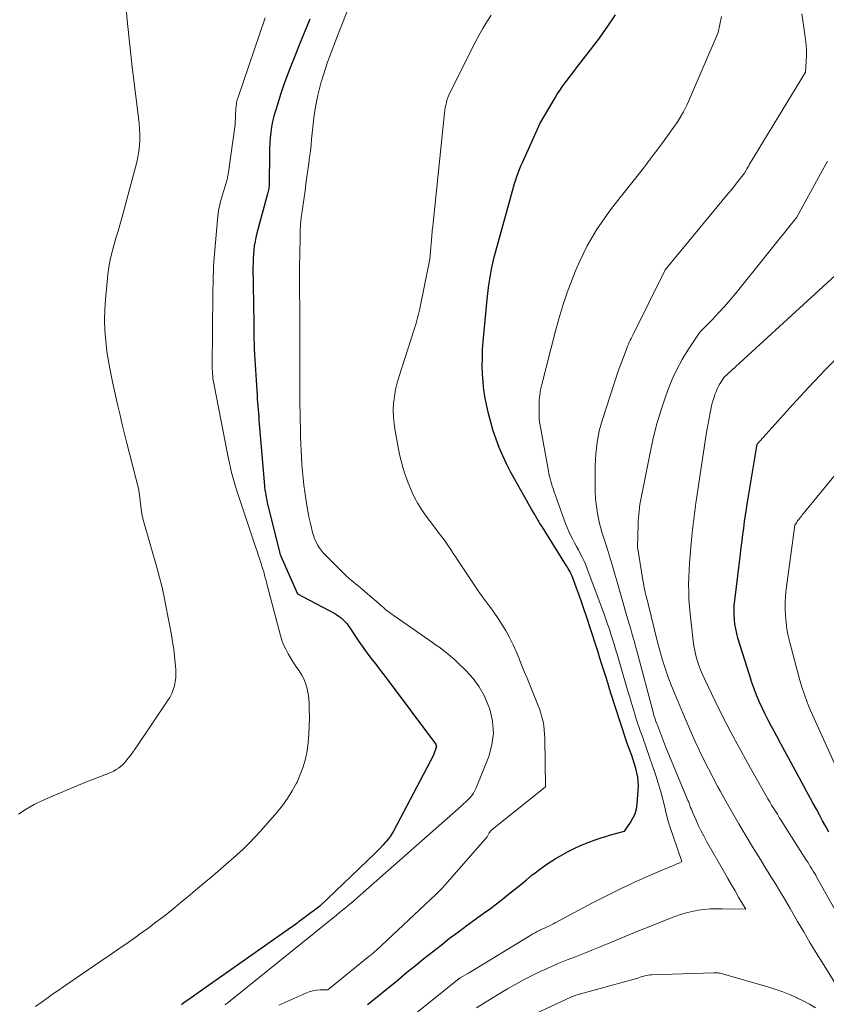
# Model space of a CAD drawing. Units: feet. Extents: x 1190233 to 1194172, y 7049565 to 7056370.
# Drawn here: x 1191273 to 1191372, y 7052503 to 7052625 of the extents above; entities that cross this region are included whole.
import ezdxf

# ---------------------------------------------------------------- set-up
doc = ezdxf.new("R2010")
doc.units = ezdxf.units.FT
doc.header["$MEASUREMENT"] = 0
doc.layers.add('Level 44', color=7, linetype='Continuous', lineweight=0)
doc.layers.add('Level 45', color=7, linetype='Continuous', lineweight=0)

msp = doc.modelspace()

# ---------------------------------------------------------------- linework, layer by layer
at = {"layer": 'Level 44', "color": 32, "linetype": 'Continuous', "lineweight": 30, "flags": 128}
for points, elevation in [([(1191315.64, 7052503.42), (1191316.82, 7052504.37), (1191318, 7052505.32), (1191319.16, 7052506.29), (1191319.46, 7052506.54), (1191320.5, 7052507.41), (1191321.55, 7052508.26), (1191322.6, 7052509.11), (1191323.66, 7052509.96), (1191324.72, 7052510.79), (1191325.79, 7052511.62), (1191326.88, 7052512.43), (1191327.97, 7052513.23), (1191330.07, 7052514.75), (1191330.83, 7052515.31), (1191331.59, 7052515.88), (1191332.33, 7052516.46), (1191333.07, 7052517.06), (1191333.8, 7052517.66), (1191334.53, 7052518.25), (1191335.27, 7052518.85), (1191336, 7052519.45), (1191336.21, 7052519.61), (1191337.06, 7052520.27), (1191337.94, 7052520.89), (1191338.85, 7052521.46), (1191339.78, 7052522), (1191340.36, 7052522.31), (1191341.19, 7052522.73), (1191342.04, 7052523.13), (1191342.9, 7052523.48), (1191343.78, 7052523.8), (1191344.65, 7052524.09), (1191345.1, 7052524.23), (1191345.55, 7052524.38), (1191346.01, 7052524.51), (1191346.47, 7052524.64), (1191347.39, 7052524.88), (1191348.13, 7052525.93), (1191348.45, 7052526.47), (1191348.71, 7052527.03), (1191348.88, 7052527.63), (1191348.98, 7052528.26), (1191349.11, 7052529.91), (1191349.12, 7052530.46), (1191349.11, 7052531.01), (1191349.04, 7052531.56), (1191348.93, 7052532.1), (1191348.79, 7052532.64), (1191348.64, 7052533.17), (1191348.47, 7052533.7), (1191348.29, 7052534.23), (1191348.02, 7052534.96), (1191347.71, 7052535.84), (1191347.4, 7052536.74), (1191347.1, 7052537.63), (1191346.81, 7052538.53), (1191345.81, 7052541.7), (1191345.57, 7052542.46), (1191345.33, 7052543.22), (1191345.09, 7052543.98), (1191344.85, 7052544.74), (1191344.61, 7052545.5), (1191344.37, 7052546.26), (1191344.13, 7052547.02), (1191343.89, 7052547.77), (1191342.66, 7052551.53), (1191342.38, 7052552.38), (1191342.09, 7052553.23), (1191341.79, 7052554.07), (1191341.49, 7052554.91), (1191341.02, 7052556.19), (1191340.94, 7052556.39), (1191340.86, 7052556.58), (1191340.77, 7052556.77), (1191340.67, 7052556.96), (1191340.57, 7052557.15), (1191340.46, 7052557.33), (1191340.36, 7052557.51), (1191340.25, 7052557.69), (1191337.59, 7052561.92), (1191337.25, 7052562.47), (1191336.91, 7052563.02), (1191336.58, 7052563.58), (1191336.24, 7052564.14), (1191335.92, 7052564.7), (1191335.59, 7052565.26), (1191335.27, 7052565.82), (1191334.94, 7052566.38), (1191333.83, 7052568.35), (1191333.3, 7052569.32), (1191332.81, 7052570.3), (1191332.35, 7052571.31), (1191331.92, 7052572.32), (1191331.53, 7052573.36), (1191331.18, 7052574.4), (1191330.88, 7052575.46), (1191330.61, 7052576.53), (1191330.39, 7052577.45), (1191330.2, 7052578.44), (1191330.03, 7052579.43), (1191329.92, 7052580.42), (1191329.85, 7052581.43), (1191329.82, 7052582.43), (1191329.83, 7052583.43), (1191329.87, 7052584.44), (1191329.94, 7052585.44), (1191330.42, 7052590.62), (1191330.5, 7052591.37), (1191330.59, 7052592.13), (1191330.7, 7052592.88), (1191330.82, 7052593.63), (1191330.96, 7052594.38), (1191331.12, 7052595.12), (1191331.29, 7052595.86), (1191331.49, 7052596.6), (1191333.56, 7052604.07), (1191333.69, 7052604.52), (1191333.82, 7052604.97), (1191333.96, 7052605.41), (1191334.11, 7052605.85), (1191334.26, 7052606.29), (1191334.43, 7052606.72), (1191334.6, 7052607.15), (1191334.79, 7052607.58), (1191336.96, 7052612.43), (1191338.82, 7052615.57), (1191339.1, 7052616.04), (1191339.4, 7052616.49), (1191339.71, 7052616.94), (1191340.03, 7052617.38), (1191340.36, 7052617.81), (1191340.69, 7052618.24), (1191341.02, 7052618.67), (1191341.35, 7052619.11), (1191344.18, 7052622.79), (1191345.27, 7052624.29), (1191346.29, 7052625.83)], 2300), ([(1191308.5, 7052625.31), (1191308.05, 7052624.2), (1191307.6, 7052623.1), (1191306.07, 7052619.27), (1191305.65, 7052618.19), (1191305.25, 7052617.1), (1191304.88, 7052615.99), (1191304.53, 7052614.88), (1191304.24, 7052613.95), (1191304.06, 7052613.3), (1191303.9, 7052612.64), (1191303.78, 7052611.98), (1191303.68, 7052611.31), (1191303.61, 7052610.64), (1191303.55, 7052609.96), (1191303.52, 7052609.29), (1191303.5, 7052608.61), (1191303.47, 7052605.03), (1191303.47, 7052604.86), (1191303.46, 7052604.69), (1191303.44, 7052604.52), (1191303.42, 7052604.36), (1191303.4, 7052604.19), (1191303.37, 7052604.02), (1191303.33, 7052603.86), (1191303.29, 7052603.7), (1191301.96, 7052598.82), (1191301.84, 7052598.31), (1191301.73, 7052597.79), (1191301.64, 7052597.27), (1191301.57, 7052596.75), (1191301.53, 7052596.23), (1191301.49, 7052595.7), (1191301.48, 7052595.18), (1191301.47, 7052594.65), (1191301.57, 7052587.74), (1191301.58, 7052587.09), (1191301.59, 7052586.44), (1191301.6, 7052585.79), (1191301.62, 7052585.14), (1191301.64, 7052584.5), (1191301.67, 7052583.85), (1191301.7, 7052583.2), (1191301.74, 7052582.55), (1191301.98, 7052578.75), (1191302.01, 7052578.31), (1191302.05, 7052577.87), (1191302.08, 7052577.43), (1191302.11, 7052576.99), (1191302.15, 7052576.55), (1191302.19, 7052576.11), (1191302.22, 7052575.67), (1191302.26, 7052575.23), (1191302.9, 7052567.58), (1191302.92, 7052567.36), (1191302.94, 7052567.14), (1191302.98, 7052566.93), (1191303.01, 7052566.71), (1191303.05, 7052566.48), (1191303.11, 7052566.15), (1191303.18, 7052565.81), (1191303.25, 7052565.48), (1191303.33, 7052565.16), (1191304.79, 7052559.26), (1191304.81, 7052559.17), (1191304.84, 7052559.08), (1191304.88, 7052558.99), (1191304.91, 7052558.9), (1191306.99, 7052554.21), (1191311.58, 7052551.78), (1191311.86, 7052551.62), (1191312.12, 7052551.44), (1191312.38, 7052551.24), (1191312.62, 7052551.02), (1191312.84, 7052550.79), (1191313.06, 7052550.55), (1191313.25, 7052550.3), (1191313.44, 7052550.03), (1191314.57, 7052548.33), (1191314.97, 7052547.75), (1191315.37, 7052547.18), (1191315.8, 7052546.61), (1191316.23, 7052546.06), (1191316.66, 7052545.51), (1191317.09, 7052544.95), (1191317.52, 7052544.39), (1191317.94, 7052543.83), (1191324.04, 7052535.66), (1191324.06, 7052535.64), (1191324.07, 7052535.62), (1191324.08, 7052535.6), (1191324.09, 7052535.57), (1191324.14, 7052535.48), (1191324.14, 7052535.46), (1191324.15, 7052535.44), (1191324.15, 7052535.42), (1191324.15, 7052535.4), (1191324.13, 7052535.31), (1191324.13, 7052535.29), (1191324.12, 7052535.27), (1191324.12, 7052535.25), (1191324.11, 7052535.23), (1191323.78, 7052534.29), (1191318.83, 7052524.88), (1191318.63, 7052524.54), (1191318.42, 7052524.21), (1191318.18, 7052523.89), (1191317.93, 7052523.59), (1191317.83, 7052523.47), (1191317.51, 7052523.12), (1191317.19, 7052522.78), (1191316.86, 7052522.44), (1191316.52, 7052522.11), (1191309.73, 7052515.6), (1191307.64, 7052514.02), (1191307.47, 7052513.89), (1191307.3, 7052513.76), (1191307.12, 7052513.64), (1191306.95, 7052513.51), (1191306.78, 7052513.38), (1191306.6, 7052513.26), (1191306.43, 7052513.13), (1191306.25, 7052513.01), (1191295, 7052505.08), (1191294.7, 7052504.87), (1191294.41, 7052504.66), (1191294.12, 7052504.46), (1191293.82, 7052504.25), (1191293.53, 7052504.04), (1191293.23, 7052503.83), (1191292.94, 7052503.62), (1191292.65, 7052503.41)], 2300), ([(1191372.67, 7052524.73), (1191372.29, 7052525.45), (1191371.9, 7052526.16), (1191371.51, 7052526.87), (1191371.13, 7052527.59), (1191370.74, 7052528.3), (1191370.35, 7052529.01), (1191369.96, 7052529.72), (1191369.58, 7052530.44), (1191367.72, 7052533.86), (1191367.23, 7052534.77), (1191366.73, 7052535.68), (1191366.24, 7052536.6), (1191365.75, 7052537.51), (1191365.58, 7052537.83), (1191365.18, 7052538.59), (1191364.8, 7052539.35), (1191364.43, 7052540.12), (1191364.07, 7052540.89), (1191363.74, 7052541.68), (1191363.43, 7052542.47), (1191363.14, 7052543.27), (1191362.88, 7052544.08), (1191361.43, 7052548.76), (1191361.28, 7052549.33), (1191361.15, 7052549.9), (1191361.06, 7052550.48), (1191360.99, 7052551.06), (1191360.96, 7052551.65), (1191360.95, 7052552.24), (1191360.98, 7052552.83), (1191361.04, 7052553.41), (1191361.73, 7052559.16), (1191361.83, 7052559.96), (1191361.93, 7052560.76), (1191362.03, 7052561.56), (1191362.14, 7052562.36), (1191362.25, 7052563.16), (1191362.36, 7052563.95), (1191362.49, 7052564.75), (1191362.61, 7052565.55), (1191363.79, 7052572.75), (1191368.17, 7052577.61), (1191370.19, 7052579.8), (1191372.25, 7052581.95), (1191374.36, 7052584.06)], 2310)]:
    msp.add_lwpolyline(points, dxfattribs=dict(at, elevation=elevation))
at = {"layer": 'Level 45', "color": 32, "linetype": 'Continuous', "lineweight": 0, "flags": 128}
for points, elevation in [([(1191314.54, 7052629.85), (1191312.14, 7052623.77), (1191311.84, 7052623.02), (1191311.55, 7052622.26), (1191311.26, 7052621.5), (1191310.97, 7052620.74), (1191310.69, 7052619.97), (1191310.43, 7052619.2), (1191310.18, 7052618.43), (1191309.94, 7052617.65), (1191309.92, 7052617.56), (1191309.69, 7052616.74), (1191309.49, 7052615.9), (1191309.32, 7052615.06), (1191309.18, 7052614.22), (1191309.06, 7052613.44), (1191308.95, 7052612.7), (1191308.86, 7052611.95), (1191308.78, 7052611.21), (1191308.71, 7052610.46), (1191308.65, 7052609.72), (1191308.57, 7052608.97), (1191308.48, 7052608.23), (1191308.39, 7052607.49), (1191308.03, 7052604.92), (1191307.91, 7052604.08), (1191307.79, 7052603.25), (1191307.67, 7052602.41), (1191307.56, 7052601.57), (1191307.45, 7052600.74), (1191307.37, 7052599.9), (1191307.32, 7052599.06), (1191307.3, 7052598.21), (1191307.24, 7052594.58), (1191307.23, 7052593.44), (1191307.23, 7052592.3), (1191307.24, 7052591.16), (1191307.25, 7052590.02), (1191307.27, 7052588.87), (1191307.28, 7052587.73), (1191307.28, 7052586.59), (1191307.28, 7052585.45), (1191307.25, 7052581.86), (1191307.25, 7052581.22), (1191307.25, 7052580.59), (1191307.25, 7052579.96), (1191307.25, 7052579.32), (1191307.26, 7052578.69), (1191307.26, 7052578.06), (1191307.27, 7052577.42), (1191307.29, 7052576.79), (1191307.36, 7052573.65), (1191307.39, 7052572.79), (1191307.42, 7052571.94), (1191307.47, 7052571.08), (1191307.52, 7052570.23), (1191307.59, 7052569.37), (1191307.67, 7052568.52), (1191307.78, 7052567.67), (1191307.89, 7052566.83), (1191308.14, 7052565.15), (1191308.25, 7052564.45), (1191308.38, 7052563.76), (1191308.53, 7052563.07), (1191308.7, 7052562.38), (1191308.85, 7052561.81), (1191308.96, 7052561.42), (1191309.1, 7052561.03), (1191309.27, 7052560.66), (1191309.45, 7052560.29), (1191309.67, 7052559.94), (1191309.9, 7052559.61), (1191310.16, 7052559.29), (1191310.44, 7052558.99), (1191312.79, 7052556.66), (1191313.05, 7052556.41), (1191313.32, 7052556.16), (1191313.6, 7052555.93), (1191313.88, 7052555.7), (1191314.16, 7052555.47), (1191314.44, 7052555.24), (1191314.72, 7052555.01), (1191315, 7052554.77), (1191317.06, 7052552.99), (1191317.24, 7052552.83), (1191317.42, 7052552.68), (1191317.6, 7052552.53), (1191317.77, 7052552.37), (1191317.95, 7052552.22), (1191318.14, 7052552.08), (1191318.33, 7052551.94), (1191318.52, 7052551.8), (1191323.67, 7052548.21), (1191324.06, 7052547.93), (1191324.44, 7052547.66), (1191324.82, 7052547.37), (1191325.2, 7052547.08), (1191325.57, 7052546.79), (1191325.93, 7052546.48), (1191326.29, 7052546.17), (1191326.64, 7052545.85), (1191327.83, 7052544.71), (1191328.69, 7052543.76), (1191329.45, 7052542.74), (1191330.06, 7052541.63), (1191330.57, 7052540.46), (1191330.74, 7052539.95), (1191331.08, 7052538.48), (1191331.21, 7052537.01), (1191331.02, 7052535.55), (1191330.62, 7052534.09), (1191329.08, 7052530.23), (1191328.92, 7052529.9), (1191328.75, 7052529.58), (1191328.53, 7052529.29), (1191328.29, 7052529.01), (1191328.03, 7052528.75), (1191327.77, 7052528.49), (1191327.5, 7052528.23), (1191327.23, 7052527.98), (1191314.72, 7052516.94), (1191314.36, 7052516.63), (1191314, 7052516.31), (1191313.64, 7052516.01), (1191313.28, 7052515.7), (1191312.91, 7052515.39), (1191312.55, 7052515.09), (1191312.18, 7052514.79), (1191311.81, 7052514.49), (1191299.06, 7052504.21), (1191298.71, 7052503.93), (1191298.35, 7052503.65), (1191297.99, 7052503.37)], 2298), ([(1191285.74, 7052627.12), (1191285.92, 7052625.18), (1191286.12, 7052623.25), (1191286.33, 7052621.32), (1191286.56, 7052619.39), (1191287.34, 7052613.1), (1191287.41, 7052612.41), (1191287.46, 7052611.72), (1191287.48, 7052611.02), (1191287.48, 7052610.33), (1191287.44, 7052609.64), (1191287.37, 7052608.95), (1191287.25, 7052608.27), (1191287.1, 7052607.6), (1191285.3, 7052600.87), (1191285.06, 7052599.98), (1191284.81, 7052599.09), (1191284.54, 7052598.2), (1191284.27, 7052597.31), (1191284.03, 7052596.42), (1191283.82, 7052595.53), (1191283.66, 7052594.62), (1191283.54, 7052593.7), (1191283.23, 7052590.62), (1191283.15, 7052589.34), (1191283.11, 7052588.06), (1191283.16, 7052586.78), (1191283.27, 7052585.51), (1191283.43, 7052584.23), (1191283.62, 7052582.96), (1191283.86, 7052581.7), (1191284.12, 7052580.44), (1191284.78, 7052577.48), (1191285.04, 7052576.32), (1191285.32, 7052575.16), (1191285.6, 7052574), (1191285.89, 7052572.85), (1191287.38, 7052567.07), (1191287.7, 7052564.37), (1191287.72, 7052564.24), (1191287.74, 7052564.12), (1191287.76, 7052563.99), (1191287.79, 7052563.87), (1191287.82, 7052563.74), (1191287.85, 7052563.62), (1191287.88, 7052563.49), (1191287.92, 7052563.37), (1191289.62, 7052557.36), (1191289.92, 7052556.26), (1191290.19, 7052555.16), (1191290.44, 7052554.05), (1191290.67, 7052552.94), (1191291.39, 7052549.16), (1191291.54, 7052548.28), (1191291.68, 7052547.4), (1191291.78, 7052546.52), (1191291.87, 7052545.63), (1191291.93, 7052544.89), (1191291.94, 7052544.38), (1191291.93, 7052543.87), (1191291.86, 7052543.36), (1191291.76, 7052542.85), (1191291.61, 7052542.36), (1191291.43, 7052541.88), (1191291.2, 7052541.42), (1191290.93, 7052540.98), (1191287.2, 7052535.48), (1191286.92, 7052535.07), (1191286.62, 7052534.65), (1191286.32, 7052534.24), (1191286.01, 7052533.84), (1191285.8, 7052533.56), (1191285.58, 7052533.31), (1191285.36, 7052533.07), (1191285.11, 7052532.85), (1191284.85, 7052532.65), (1191284.57, 7052532.48), (1191284.29, 7052532.31), (1191284, 7052532.17), (1191283.69, 7052532.04), (1191280.7, 7052530.88), (1191276.5, 7052529.12), (1191275.46, 7052528.66), (1191274.44, 7052528.15), (1191273.45, 7052527.59), (1191272.48, 7052526.99)], 2304), ([(1191304.67, 7052503.36), (1191308.01, 7052504.83), (1191308.44, 7052504.99), (1191308.88, 7052505.12), (1191309.33, 7052505.19), (1191309.79, 7052505.23), (1191310.71, 7052505.25), (1191315.86, 7052509.39), (1191315.97, 7052509.48), (1191316.07, 7052509.57), (1191316.18, 7052509.66), (1191316.28, 7052509.75), (1191316.39, 7052509.84), (1191316.49, 7052509.93), (1191316.59, 7052510.02), (1191316.69, 7052510.12), (1191324.07, 7052517.04), (1191324.21, 7052517.18), (1191324.36, 7052517.32), (1191324.5, 7052517.46), (1191324.65, 7052517.61), (1191324.79, 7052517.75), (1191324.93, 7052517.9), (1191325.06, 7052518.05), (1191325.2, 7052518.2), (1191330.42, 7052524.18), (1191330.68, 7052524.65), (1191330.75, 7052524.76), (1191330.83, 7052524.86), (1191330.91, 7052524.95), (1191331, 7052525.03), (1191337.62, 7052530.37), (1191337.55, 7052536.34), (1191337.53, 7052536.87), (1191337.49, 7052537.4), (1191337.42, 7052537.93), (1191337.33, 7052538.45), (1191337.2, 7052538.97), (1191337.06, 7052539.48), (1191336.9, 7052539.98), (1191336.71, 7052540.48), (1191335.7, 7052542.96), (1191335.36, 7052543.79), (1191335.02, 7052544.62), (1191334.69, 7052545.45), (1191334.35, 7052546.29), (1191334, 7052547.11), (1191333.63, 7052547.93), (1191333.23, 7052548.73), (1191332.81, 7052549.52), (1191332.77, 7052549.59), (1191332.29, 7052550.39), (1191331.8, 7052551.18), (1191331.27, 7052551.95), (1191330.71, 7052552.71), (1191330.57, 7052552.89), (1191329.94, 7052553.74), (1191329.33, 7052554.59), (1191328.73, 7052555.45), (1191328.14, 7052556.33), (1191327.16, 7052557.83), (1191326.86, 7052558.3), (1191326.55, 7052558.76), (1191326.24, 7052559.22), (1191325.94, 7052559.69), (1191325.62, 7052560.14), (1191325.3, 7052560.6), (1191324.98, 7052561.05), (1191324.65, 7052561.49), (1191323.12, 7052563.5), (1191322.68, 7052564.12), (1191322.26, 7052564.75), (1191321.87, 7052565.41), (1191321.5, 7052566.07), (1191321.16, 7052566.76), (1191320.85, 7052567.45), (1191320.57, 7052568.16), (1191320.32, 7052568.88), (1191320.29, 7052568.96), (1191320.06, 7052569.74), (1191319.84, 7052570.52), (1191319.65, 7052571.3), (1191319.48, 7052572.1), (1191319.04, 7052574.39), (1191318.91, 7052575.23), (1191318.83, 7052576.08), (1191318.82, 7052576.94), (1191318.86, 7052577.79), (1191318.97, 7052578.64), (1191319.11, 7052579.49), (1191319.31, 7052580.32), (1191319.54, 7052581.14), (1191321.35, 7052586.78), (1191321.45, 7052587.09), (1191321.55, 7052587.4), (1191321.64, 7052587.72), (1191321.74, 7052588.03), (1191321.82, 7052588.35), (1191321.91, 7052588.66), (1191321.98, 7052588.98), (1191322.05, 7052589.3), (1191323.35, 7052595.62), (1191323.62, 7052599.01), (1191323.63, 7052599.04), (1191323.63, 7052599.06), (1191323.63, 7052599.09), (1191323.63, 7052599.11), (1191323.64, 7052599.2), (1191323.64, 7052599.23), (1191323.64, 7052599.25), (1191323.64, 7052599.28), (1191323.65, 7052599.3), (1191325.16, 7052613.73), (1191325.2, 7052614.05), (1191325.25, 7052614.36), (1191325.31, 7052614.67), (1191325.38, 7052614.99), (1191325.46, 7052615.29), (1191325.56, 7052615.6), (1191325.68, 7052615.89), (1191325.82, 7052616.18), (1191328.95, 7052622.43), (1191329.41, 7052623.29), (1191329.88, 7052624.14), (1191330.39, 7052624.98), (1191330.92, 7052625.8)], 2298), ([(1191329.11, 7052503), (1191329.96, 7052503.56), (1191330.83, 7052504.1), (1191331.7, 7052504.63), (1191332.94, 7052505.37), (1191333.97, 7052505.96), (1191335.01, 7052506.53), (1191336.06, 7052507.06), (1191337.13, 7052507.58), (1191337.29, 7052507.65), (1191338.29, 7052508.1), (1191339.3, 7052508.53), (1191340.32, 7052508.95), (1191341.34, 7052509.34), (1191342.36, 7052509.74), (1191343.38, 7052510.14), (1191344.39, 7052510.56), (1191345.4, 7052510.99), (1191345.51, 7052511.03), (1191346.58, 7052511.49), (1191347.64, 7052511.93), (1191348.71, 7052512.37), (1191349.79, 7052512.79), (1191353.63, 7052514.3), (1191354.33, 7052514.55), (1191355.04, 7052514.77), (1191355.77, 7052514.94), (1191356.5, 7052515.08), (1191357.24, 7052515.18), (1191357.98, 7052515.25), (1191358.73, 7052515.28), (1191359.47, 7052515.28), (1191362.39, 7052515.21), (1191361.51, 7052516.72), (1191361.07, 7052517.48), (1191360.63, 7052518.24), (1191360.19, 7052519), (1191359.76, 7052519.76), (1191357.6, 7052523.56), (1191357.24, 7052524.21), (1191356.9, 7052524.87), (1191356.57, 7052525.54), (1191356.26, 7052526.22), (1191355.85, 7052527.15), (1191355.76, 7052527.36), (1191355.67, 7052527.58), (1191355.58, 7052527.79), (1191355.5, 7052528.01), (1191355.42, 7052528.23), (1191355.34, 7052528.44), (1191355.25, 7052528.66), (1191355.16, 7052528.87), (1191352.49, 7052535.34), (1191351.47, 7052537.96), (1191351.39, 7052538.16), (1191351.32, 7052538.36), (1191351.25, 7052538.56), (1191351.18, 7052538.76), (1191351.11, 7052538.97), (1191351.05, 7052539.17), (1191350.99, 7052539.38), (1191350.93, 7052539.58), (1191348.91, 7052547.19), (1191348.76, 7052547.73), (1191348.62, 7052548.27), (1191348.47, 7052548.8), (1191348.32, 7052549.34), (1191348.17, 7052549.87), (1191348.01, 7052550.41), (1191347.86, 7052550.94), (1191347.71, 7052551.48), (1191346.44, 7052555.82), (1191346.19, 7052556.67), (1191345.95, 7052557.51), (1191345.7, 7052558.35), (1191345.45, 7052559.19), (1191345.18, 7052560.12), (1191345.06, 7052560.5), (1191344.94, 7052560.87), (1191344.82, 7052561.24), (1191344.69, 7052561.62), (1191344.57, 7052561.99), (1191344.46, 7052562.37), (1191344.37, 7052562.75), (1191344.29, 7052563.13), (1191344.08, 7052564.16), (1191343.93, 7052565.06), (1191343.82, 7052565.97), (1191343.77, 7052566.88), (1191343.76, 7052567.79), (1191343.79, 7052570.07), (1191343.81, 7052570.8), (1191343.86, 7052571.52), (1191343.93, 7052572.25), (1191344.02, 7052572.97), (1191344.14, 7052573.69), (1191344.28, 7052574.4), (1191344.47, 7052575.1), (1191344.68, 7052575.8), (1191346.63, 7052581.75), (1191347.59, 7052584.35), (1191347.68, 7052584.6), (1191347.78, 7052584.85), (1191347.89, 7052585.09), (1191348, 7052585.34), (1191348.11, 7052585.58), (1191348.23, 7052585.82), (1191348.35, 7052586.06), (1191348.47, 7052586.3), (1191352.42, 7052594.28), (1191360.23, 7052603.75), (1191360.57, 7052604.17), (1191360.9, 7052604.58), (1191361.24, 7052605), (1191361.57, 7052605.41), (1191362.23, 7052606.25), (1191362.44, 7052606.62), (1191362.54, 7052606.8), (1191362.65, 7052606.99), (1191362.76, 7052607.17), (1191362.87, 7052607.35), (1191369.77, 7052618.73), (1191369.87, 7052620.09), (1191369.9, 7052620.77), (1191369.9, 7052621.45), (1191369.85, 7052622.13), (1191369.78, 7052622.8), (1191369.64, 7052623.71), (1191369.49, 7052624.84), (1191369.34, 7052625.97)], 2304), ([(1191302.99, 7052625.48), (1191299.63, 7052615.67), (1191299.57, 7052615.5), (1191299.52, 7052615.33), (1191299.48, 7052615.16), (1191299.45, 7052614.98), (1191299.42, 7052614.81), (1191299.39, 7052614.63), (1191299.38, 7052614.45), (1191299.37, 7052614.28), (1191299.27, 7052612.28), (1191298.44, 7052606.39), (1191298.42, 7052606.24), (1191298.4, 7052606.09), (1191298.37, 7052605.94), (1191298.34, 7052605.79), (1191298.31, 7052605.64), (1191298.27, 7052605.49), (1191298.24, 7052605.34), (1191298.19, 7052605.19), (1191297.68, 7052603.46), (1191297.57, 7052603.1), (1191297.47, 7052602.74), (1191297.39, 7052602.38), (1191297.3, 7052602.01), (1191297.23, 7052601.64), (1191297.17, 7052601.28), (1191297.12, 7052600.9), (1191297.08, 7052600.53), (1191296.69, 7052595.78), (1191296.65, 7052595.24), (1191296.61, 7052594.69), (1191296.59, 7052594.14), (1191296.57, 7052593.59), (1191296.55, 7052593.04), (1191296.54, 7052592.49), (1191296.53, 7052591.94), (1191296.52, 7052591.39), (1191296.45, 7052582.32), (1191296.45, 7052582.03), (1191296.46, 7052581.75), (1191296.48, 7052581.46), (1191296.5, 7052581.17), (1191296.53, 7052580.89), (1191296.57, 7052580.6), (1191296.62, 7052580.32), (1191296.67, 7052580.04), (1191298.32, 7052571.52), (1191298.43, 7052570.94), (1191298.56, 7052570.37), (1191298.69, 7052569.79), (1191298.84, 7052569.22), (1191298.99, 7052568.64), (1191299.15, 7052568.07), (1191299.32, 7052567.51), (1191299.5, 7052566.95), (1191301.83, 7052559.93), (1191301.98, 7052559.49), (1191302.12, 7052559.05), (1191302.27, 7052558.61), (1191302.42, 7052558.17), (1191302.48, 7052557.98), (1191302.59, 7052557.63), (1191302.7, 7052557.28), (1191302.8, 7052556.93), (1191302.9, 7052556.57), (1191303, 7052556.22), (1191303.09, 7052555.86), (1191303.18, 7052555.5), (1191303.28, 7052555.15), (1191304.88, 7052549.07), (1191305.06, 7052548.49), (1191305.27, 7052547.92), (1191305.52, 7052547.36), (1191305.81, 7052546.82), (1191306.12, 7052546.29), (1191306.44, 7052545.77), (1191306.79, 7052545.26), (1191307.14, 7052544.76), (1191307.2, 7052544.68), (1191307.52, 7052544.16), (1191307.8, 7052543.63), (1191308.01, 7052543.06), (1191308.18, 7052542.48), (1191308.29, 7052541.87), (1191308.37, 7052541.27), (1191308.42, 7052540.66), (1191308.44, 7052540.04), (1191308.45, 7052538.92), (1191308.44, 7052537.89), (1191308.39, 7052536.86), (1191308.29, 7052535.84), (1191308.16, 7052534.82), (1191307.95, 7052533.81), (1191307.69, 7052532.83), (1191307.33, 7052531.87), (1191306.92, 7052530.93), (1191306.85, 7052530.81), (1191306.33, 7052529.85), (1191305.75, 7052528.92), (1191305.11, 7052528.04), (1191304.42, 7052527.19), (1191302.44, 7052524.93), (1191301.74, 7052524.15), (1191301.01, 7052523.38), (1191300.25, 7052522.65), (1191299.48, 7052521.93), (1191298.69, 7052521.23), (1191297.89, 7052520.53), (1191297.09, 7052519.84), (1191296.29, 7052519.16), (1191295.36, 7052518.38), (1191294.39, 7052517.56), (1191293.42, 7052516.76), (1191292.44, 7052515.96), (1191291.47, 7052515.16), (1191290.48, 7052514.37), (1191289.48, 7052513.6), (1191288.47, 7052512.85), (1191287.45, 7052512.11), (1191287.2, 7052511.93), (1191286.04, 7052511.11), (1191284.88, 7052510.3), (1191283.71, 7052509.5), (1191282.54, 7052508.7), (1191278.09, 7052505.67), (1191277.39, 7052505.18), (1191276.68, 7052504.69), (1191275.98, 7052504.19), (1191275.29, 7052503.69), (1191274.6, 7052503.18)], 2302), ([(1191317.88, 7052499.36), (1191326.77, 7052506.48), (1191326.81, 7052506.51), (1191326.85, 7052506.54), (1191326.89, 7052506.57), (1191326.93, 7052506.6), (1191326.97, 7052506.63), (1191327.01, 7052506.66), (1191327.06, 7052506.69), (1191327.1, 7052506.72), (1191328.1, 7052507.3), (1191335.82, 7052512.01), (1191336.08, 7052512.16), (1191336.35, 7052512.31), (1191336.61, 7052512.45), (1191336.88, 7052512.58), (1191336.95, 7052512.61), (1191337.19, 7052512.73), (1191337.42, 7052512.84), (1191337.66, 7052512.95), (1191337.91, 7052513.06), (1191338.15, 7052513.16), (1191338.38, 7052513.28), (1191338.62, 7052513.4), (1191338.85, 7052513.52), (1191343.45, 7052515.99), (1191344.6, 7052516.59), (1191345.75, 7052517.17), (1191346.91, 7052517.74), (1191348.07, 7052518.29), (1191348.72, 7052518.59), (1191349.57, 7052518.98), (1191350.43, 7052519.36), (1191351.29, 7052519.73), (1191352.15, 7052520.09), (1191353.55, 7052520.67), (1191353.72, 7052520.74), (1191353.88, 7052520.81), (1191354.04, 7052520.88), (1191354.19, 7052520.96), (1191354.51, 7052521.11), (1191353.42, 7052524.25), (1191353.11, 7052525.18), (1191352.82, 7052526.11), (1191352.57, 7052527.05), (1191352.33, 7052527.99), (1191352.1, 7052528.94), (1191351.85, 7052529.88), (1191351.57, 7052530.81), (1191351.27, 7052531.74), (1191350.09, 7052535.23), (1191349.95, 7052535.64), (1191349.8, 7052536.05), (1191349.66, 7052536.46), (1191349.51, 7052536.87), (1191349.36, 7052537.27), (1191349.21, 7052537.68), (1191349.07, 7052538.09), (1191348.94, 7052538.51), (1191348.73, 7052539.18), (1191348.5, 7052539.93), (1191348.27, 7052540.69), (1191348.05, 7052541.44), (1191347.82, 7052542.19), (1191346.49, 7052546.76), (1191346.3, 7052547.38), (1191346.12, 7052548), (1191345.93, 7052548.62), (1191345.73, 7052549.24), (1191345.53, 7052549.86), (1191345.32, 7052550.48), (1191345.1, 7052551.09), (1191344.88, 7052551.7), (1191342.75, 7052557.42), (1191342.57, 7052557.88), (1191342.37, 7052558.33), (1191342.16, 7052558.77), (1191341.94, 7052559.21), (1191341.7, 7052559.65), (1191341.47, 7052560.08), (1191341.24, 7052560.52), (1191341, 7052560.95), (1191340.97, 7052561.01), (1191340.73, 7052561.48), (1191340.51, 7052561.95), (1191340.31, 7052562.44), (1191340.12, 7052562.93), (1191338.68, 7052566.96), (1191338.57, 7052567.26), (1191338.47, 7052567.56), (1191338.38, 7052567.86), (1191338.28, 7052568.16), (1191338.2, 7052568.47), (1191338.12, 7052568.77), (1191338.06, 7052569.08), (1191338, 7052569.39), (1191336.87, 7052575.76), (1191336.86, 7052577.58), (1191336.86, 7052577.9), (1191336.87, 7052578.22), (1191336.9, 7052578.53), (1191336.93, 7052578.85), (1191336.98, 7052579.17), (1191337.03, 7052579.48), (1191337.1, 7052579.79), (1191337.17, 7052580.1), (1191338.82, 7052586.57), (1191339.28, 7052588.23), (1191339.77, 7052589.87), (1191340.33, 7052591.49), (1191340.93, 7052593.1), (1191341.35, 7052594.16), (1191341.8, 7052595.21), (1191342.28, 7052596.25), (1191342.8, 7052597.27), (1191343.36, 7052598.27), (1191343.96, 7052599.24), (1191344.59, 7052600.2), (1191345.25, 7052601.13), (1191345.94, 7052602.04), (1191349.75, 7052606.87), (1191350.12, 7052607.36), (1191350.3, 7052607.6), (1191350.48, 7052607.85), (1191350.67, 7052608.09), (1191350.85, 7052608.34), (1191351.09, 7052608.66), (1191351.4, 7052609.06), (1191351.7, 7052609.47), (1191352, 7052609.88), (1191352.3, 7052610.29), (1191354, 7052612.63), (1191354.47, 7052613.44), (1191354.69, 7052613.85), (1191354.91, 7052614.26), (1191355.11, 7052614.68), (1191355.3, 7052615.11), (1191358.99, 7052623.67), (1191359.39, 7052625.62)], 2302), ([(1191373.79, 7052505.55), (1191371.9, 7052508.57), (1191371.11, 7052509.84), (1191370.33, 7052511.12), (1191369.57, 7052512.41), (1191368.81, 7052513.7), (1191367.88, 7052515.31), (1191367.6, 7052515.8), (1191367.31, 7052516.29), (1191367.02, 7052516.77), (1191366.73, 7052517.26), (1191366.44, 7052517.74), (1191366.15, 7052518.22), (1191365.85, 7052518.7), (1191365.55, 7052519.18), (1191365.17, 7052519.79), (1191364.68, 7052520.57), (1191364.2, 7052521.35), (1191363.72, 7052522.14), (1191363.24, 7052522.93), (1191362.32, 7052524.46), (1191361.53, 7052525.79), (1191360.75, 7052527.13), (1191359.98, 7052528.48), (1191359.23, 7052529.84), (1191358.94, 7052530.37), (1191358.35, 7052531.47), (1191357.77, 7052532.58), (1191357.22, 7052533.69), (1191356.68, 7052534.82), (1191356.16, 7052535.95), (1191355.65, 7052537.09), (1191355.15, 7052538.23), (1191354.66, 7052539.38), (1191353.42, 7052542.35), (1191353.13, 7052543.07), (1191352.85, 7052543.8), (1191352.59, 7052544.53), (1191352.35, 7052545.26), (1191352.12, 7052546.01), (1191351.9, 7052546.75), (1191351.69, 7052547.5), (1191351.5, 7052548.25), (1191350.32, 7052552.98), (1191350.23, 7052553.35), (1191350.14, 7052553.71), (1191350.05, 7052554.08), (1191349.97, 7052554.45), (1191349.89, 7052554.82), (1191349.81, 7052555.19), (1191349.74, 7052555.56), (1191349.68, 7052555.93), (1191349, 7052560.05), (1191349.08, 7052562.79), (1191349.1, 7052563.2), (1191349.12, 7052563.62), (1191349.16, 7052564.03), (1191349.2, 7052564.45), (1191349.25, 7052564.86), (1191349.31, 7052565.27), (1191349.38, 7052565.68), (1191349.46, 7052566.09), (1191350.57, 7052571.68), (1191350.96, 7052573.46), (1191351.41, 7052575.23), (1191351.94, 7052576.97), (1191352.52, 7052578.7), (1191352.85, 7052579.61), (1191353.35, 7052580.85), (1191353.91, 7052582.06), (1191354.55, 7052583.22), (1191355.25, 7052584.36), (1191356.73, 7052586.59), (1191358.27, 7052588.16), (1191359.03, 7052588.96), (1191359.77, 7052589.77), (1191360.49, 7052590.61), (1191361.19, 7052591.45), (1191368.7, 7052600.81), (1191371.65, 7052606.19), (1191372.49, 7052607.72)], 2306), ([(1191376.06, 7052510.49), (1191371.19, 7052519.14), (1191371.04, 7052519.41), (1191370.89, 7052519.67), (1191370.73, 7052519.94), (1191370.57, 7052520.21), (1191370.41, 7052520.47), (1191370.25, 7052520.74), (1191370.09, 7052521), (1191369.92, 7052521.26), (1191366.78, 7052526.2), (1191366.54, 7052526.58), (1191366.3, 7052526.96), (1191366.06, 7052527.34), (1191365.83, 7052527.72), (1191365.59, 7052528.1), (1191365.36, 7052528.49), (1191365.14, 7052528.87), (1191364.91, 7052529.26), (1191362.6, 7052533.33), (1191361.56, 7052535.21), (1191360.54, 7052537.1), (1191359.57, 7052539.01), (1191358.62, 7052540.94), (1191357.3, 7052543.69), (1191357.04, 7052544.25), (1191356.8, 7052544.83), (1191356.59, 7052545.41), (1191356.39, 7052546), (1191356.23, 7052546.6), (1191356.08, 7052547.2), (1191355.97, 7052547.81), (1191355.89, 7052548.43), (1191355.51, 7052551.76), (1191355.43, 7052552.66), (1191355.36, 7052553.56), (1191355.34, 7052554.46), (1191355.33, 7052555.36), (1191355.35, 7052556.26), (1191355.39, 7052557.17), (1191355.45, 7052558.07), (1191355.52, 7052558.97), (1191355.66, 7052560.48), (1191355.83, 7052562.14), (1191356.01, 7052563.79), (1191356.23, 7052565.44), (1191356.46, 7052567.08), (1191357.5, 7052573.94), (1191357.61, 7052574.62), (1191357.73, 7052575.29), (1191357.85, 7052575.96), (1191357.98, 7052576.63), (1191358.06, 7052577.02), (1191358.17, 7052577.49), (1191358.29, 7052577.96), (1191358.43, 7052578.42), (1191358.59, 7052578.88), (1191358.68, 7052579.12), (1191358.81, 7052579.45), (1191358.95, 7052579.76), (1191359.12, 7052580.07), (1191359.31, 7052580.37), (1191359.7, 7052580.96), (1191373.45, 7052593.6)], 2308), ([(1191373.37, 7052533.22), (1191370.65, 7052539.25), (1191370.4, 7052539.81), (1191370.17, 7052540.37), (1191369.94, 7052540.94), (1191369.73, 7052541.51), (1191369.53, 7052542.09), (1191369.33, 7052542.67), (1191369.16, 7052543.25), (1191368.99, 7052543.84), (1191367.83, 7052548.2), (1191367.64, 7052549.02), (1191367.48, 7052549.84), (1191367.37, 7052550.66), (1191367.29, 7052551.49), (1191367.26, 7052552.33), (1191367.26, 7052553.16), (1191367.31, 7052553.99), (1191367.4, 7052554.82), (1191368.47, 7052562.72), (1191368.66, 7052563.01), (1191368.75, 7052563.15), (1191368.85, 7052563.29), (1191368.95, 7052563.43), (1191369.05, 7052563.56), (1191369.17, 7052563.71), (1191369.27, 7052563.84), (1191369.38, 7052563.98), (1191369.5, 7052564.12), (1191385.69, 7052583.87)], 2312), ([(1191334.04, 7052501.2), (1191340.78, 7052504.35), (1191340.93, 7052504.42), (1191341.07, 7052504.47), (1191341.22, 7052504.52), (1191341.37, 7052504.57), (1191348.59, 7052506.57), (1191348.74, 7052506.61), (1191348.89, 7052506.65), (1191349.04, 7052506.7), (1191349.19, 7052506.75), (1191349.33, 7052506.8), (1191349.48, 7052506.85), (1191349.63, 7052506.89), (1191349.78, 7052506.94), (1191349.91, 7052506.98), (1191350.13, 7052507.03), (1191350.35, 7052507.07), (1191350.57, 7052507.1), (1191350.8, 7052507.11), (1191358.46, 7052507.35), (1191358.59, 7052507.35), (1191358.72, 7052507.35), (1191358.85, 7052507.34), (1191358.98, 7052507.33), (1191359.11, 7052507.32), (1191359.24, 7052507.29), (1191359.37, 7052507.27), (1191359.5, 7052507.23), (1191365.24, 7052505.57), (1191366.1, 7052505.3), (1191366.96, 7052505), (1191367.81, 7052504.66), (1191368.65, 7052504.3), (1191368.72, 7052504.27), (1191369.5, 7052503.88), (1191370.26, 7052503.47), (1191371, 7052503.02)], 2306)]:
    msp.add_lwpolyline(points, dxfattribs=dict(at, elevation=elevation))

doc.saveas('drawing.dxf')
